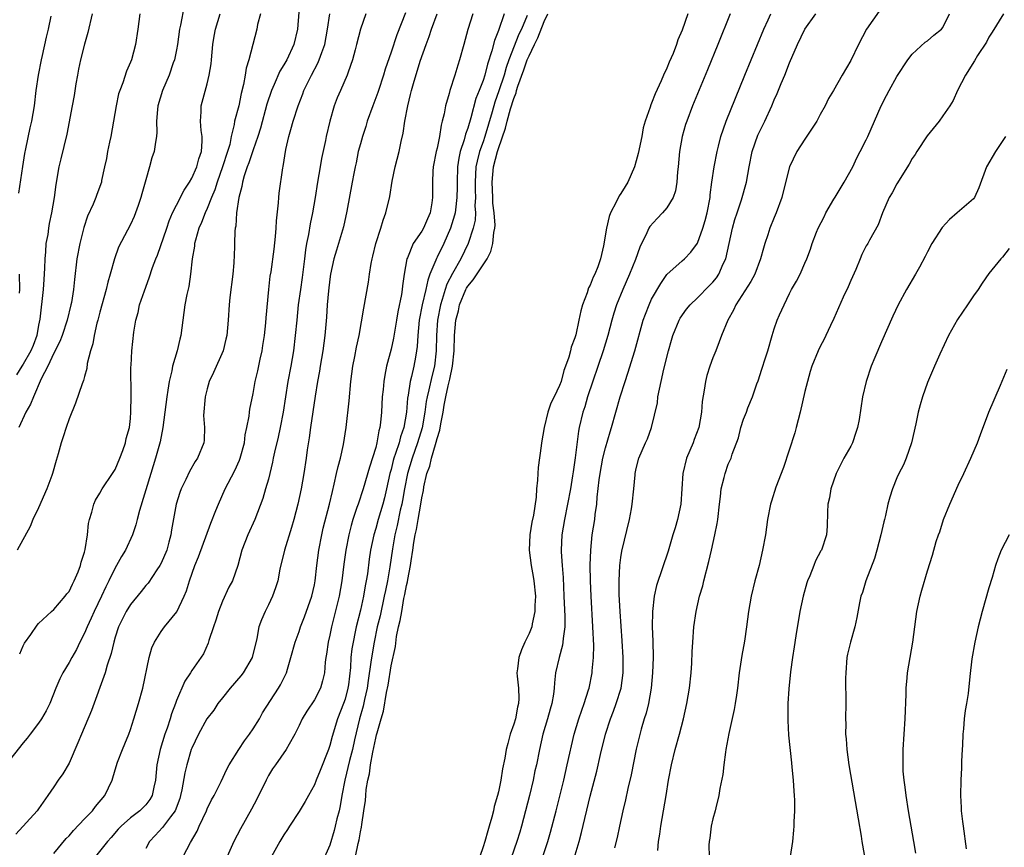
# Model space of a CAD drawing. Units: inches. Extents: x 2568000 to 2571000, y 1533000 to 1536000.
# Drawn here: x 2568675 to 2568803, y 1534432 to 1534540 of the extents above; entities that cross this region are included whole.
import ezdxf

# ---------------------------------------------------------------- set-up
doc = ezdxf.new("R2010")
doc.units = ezdxf.units.IN
doc.header["$MEASUREMENT"] = 0
doc.layers.add('LD25681533_2ft', color=93, linetype='Continuous')

msp = doc.modelspace()

# ---------------------------------------------------------------- linework, layer by layer
at = {"layer": 'LD25681533_2ft'}
for points, elevation in [([(2568711.09, 1534542.91), (2568710.8, 1534539), (2568710.33, 1534537), (2568709.39, 1534535), (2568709, 1534534.33), (2568708.49, 1534533.51), (2568707.76, 1534531.76), (2568707.41, 1534531), (2568706.81, 1534529.19), (2568705.95, 1534526.05), (2568705.61, 1534525), (2568705, 1534523.25), (2568704.46, 1534521.54), (2568704.24, 1534521), (2568703.83, 1534519.83), (2568703.6, 1534519), (2568703.53, 1534518.47), (2568703.12, 1534517), (2568702.84, 1534515), (2568702.73, 1534513.27), (2568702.66, 1534513), (2568702.62, 1534512.62), (2568702.57, 1534511), (2568702.58, 1534510.58), (2568702.49, 1534508.49), (2568702.36, 1534507), (2568701.98, 1534503.98), (2568701.88, 1534503), (2568701.74, 1534501), (2568701.56, 1534499), (2568701.46, 1534498.54), (2568701.09, 1534497), (2568699.83, 1534494.17), (2568699.28, 1534493), (2568699, 1534492.04), (2568698.73, 1534491), (2568698.55, 1534488.55), (2568698.67, 1534487), (2568698.63, 1534485.37), (2568698.58, 1534485), (2568697.75, 1534483), (2568697.44, 1534482.56), (2568696.72, 1534481.28), (2568696.24, 1534480.24), (2568695.63, 1534479), (2568695.46, 1534478.54), (2568694.97, 1534477), (2568694.37, 1534473.63), (2568694.28, 1534473), (2568694.02, 1534472.02), (2568693.73, 1534471), (2568693, 1534469.32), (2568692.83, 1534469), (2568692.43, 1534468.43), (2568691.29, 1534466.71), (2568691, 1534466.39), (2568690.39, 1534465.61), (2568689, 1534463.89), (2568688.45, 1534463), (2568687.45, 1534461), (2568687, 1534459.63), (2568686.81, 1534459), (2568686.5, 1534457.5), (2568685.97, 1534455.97), (2568685.71, 1534455), (2568683.91, 1534450.09), (2568682.61, 1534447), (2568682.15, 1534445.85), (2568681, 1534443.21), (2568680.18, 1534441.82), (2568679.57, 1534441), (2568679, 1534440.13), (2568678.23, 1534439), (2568677, 1534437.26), (2568676.83, 1534437), (2568674.05, 1534433.95)], 7614), ([(2568705.95, 1534541), (2568705.59, 1534539.59), (2568705.48, 1534539), (2568704.44, 1534535), (2568704.11, 1534533.89), (2568703.97, 1534533), (2568703.74, 1534531.75), (2568703.43, 1534530.57), (2568703.12, 1534529), (2568702.59, 1534527), (2568702.54, 1534526.54), (2568702.16, 1534525), (2568701.95, 1534523.95), (2568701.68, 1534523), (2568701.03, 1534521), (2568700.3, 1534519), (2568699.99, 1534518.01), (2568699.56, 1534517), (2568699, 1534515.58), (2568698.73, 1534515), (2568698.26, 1534513.74), (2568697.93, 1534513), (2568697.47, 1534511.47), (2568697.36, 1534511), (2568697.34, 1534510.66), (2568697.05, 1534509), (2568696.85, 1534507), (2568696.6, 1534505.4), (2568696.34, 1534504.34), (2568696.09, 1534503), (2568695.57, 1534499), (2568695.45, 1534498.55), (2568695.09, 1534497), (2568694.5, 1534495), (2568694.38, 1534494.38), (2568694.04, 1534493), (2568693.89, 1534491.89), (2568693.73, 1534491), (2568693.5, 1534489), (2568693.24, 1534487), (2568692.87, 1534485.13), (2568692.28, 1534483), (2568691.64, 1534481), (2568690.18, 1534476.18), (2568689.88, 1534475), (2568689.71, 1534474.29), (2568689.27, 1534473), (2568688.35, 1534471), (2568687.83, 1534470.17), (2568687.19, 1534469), (2568687, 1534468.69), (2568686.18, 1534467), (2568685.77, 1534466.23), (2568685.22, 1534465), (2568684.25, 1534463), (2568683.87, 1534462.13), (2568683.34, 1534461), (2568683, 1534460.18), (2568682.4, 1534459), (2568681.96, 1534458.04), (2568681.36, 1534457), (2568681, 1534456.32), (2568680.18, 1534455), (2568679.78, 1534454.22), (2568679.27, 1534453), (2568678.47, 1534451), (2568677.99, 1534450.01), (2568677.39, 1534449), (2568677, 1534448.42), (2568675.92, 1534447), (2568675.54, 1534446.46), (2568675, 1534445.84), (2568672.73, 1534443)], 7616), ([(2568684.01, 1534541), (2568683.44, 1534538.56), (2568683, 1534537.02), (2568682.49, 1534535), (2568682.24, 1534533.76), (2568682.07, 1534533), (2568681.87, 1534531.87), (2568681.65, 1534530.35), (2568681.41, 1534529), (2568680.71, 1534525.29), (2568679.92, 1534522.08), (2568679.67, 1534521), (2568679.27, 1534518.73), (2568679.04, 1534517), (2568678.7, 1534515), (2568678.39, 1534513.61), (2568678.3, 1534513), (2568678.2, 1534512.2), (2568677.96, 1534511), (2568677.93, 1534509.93), (2568677.81, 1534509), (2568677.8, 1534507.8), (2568677.68, 1534506.32), (2568677.61, 1534505), (2568677.16, 1534501.16), (2568677, 1534500.35), (2568676.77, 1534499), (2568676.3, 1534497.7), (2568676, 1534497), (2568675, 1534495.28), (2568674.81, 1534495), (2568674.12, 1534493.88)], 7624), ([(2568695.99, 1534542.01), (2568695.52, 1534539.52), (2568695.4, 1534539), (2568695.13, 1534537), (2568695, 1534536.28), (2568694.74, 1534535), (2568694.58, 1534534.58), (2568694.04, 1534533), (2568693.18, 1534531), (2568692.58, 1534529), (2568692.51, 1534528.51), (2568692.41, 1534527), (2568692.45, 1534525.55), (2568692.4, 1534525), (2568692.26, 1534524.26), (2568692.09, 1534523), (2568691.79, 1534522.21), (2568691.49, 1534521), (2568691, 1534519.34), (2568690.92, 1534519), (2568690.49, 1534517.51), (2568690.37, 1534517), (2568689.99, 1534515.99), (2568689.65, 1534515), (2568689.47, 1534514.53), (2568689, 1534513.5), (2568687.45, 1534510.55), (2568686.9, 1534509), (2568686.34, 1534507), (2568686.03, 1534505.97), (2568685.82, 1534505), (2568685, 1534502.06), (2568684.73, 1534501), (2568684.63, 1534500.63), (2568684.25, 1534499), (2568684.08, 1534497.92), (2568683.77, 1534497), (2568683.36, 1534495.36), (2568683.3, 1534494.7), (2568683, 1534493.65), (2568682.87, 1534493.13), (2568682.7, 1534492.7), (2568681.83, 1534490.17), (2568681, 1534488.12), (2568680.6, 1534487), (2568680.2, 1534485.8), (2568679.94, 1534485), (2568679.55, 1534483.55), (2568679.29, 1534482.71), (2568678.82, 1534481), (2568678.72, 1534480.72), (2568678.1, 1534479), (2568677, 1534476.53), (2568676.26, 1534475), (2568675.92, 1534474.08), (2568674.2, 1534471)], 7620), ([(2568690.22, 1534541), (2568689.96, 1534539), (2568689.65, 1534537), (2568689.12, 1534535), (2568689, 1534534.69), (2568688.48, 1534533.52), (2568688, 1534532), (2568687.61, 1534531), (2568687.46, 1534530.54), (2568687.12, 1534529), (2568686.42, 1534525), (2568686.25, 1534524.25), (2568686, 1534523), (2568685.89, 1534522.11), (2568685.62, 1534521), (2568685.24, 1534519.24), (2568685.22, 1534519), (2568684.6, 1534517.4), (2568684.47, 1534517), (2568684.13, 1534516.13), (2568683.4, 1534514.6), (2568682.91, 1534513.09), (2568682.38, 1534511), (2568682.02, 1534509), (2568681.69, 1534506.31), (2568681.56, 1534505), (2568681.3, 1534503.3), (2568681.24, 1534503), (2568680.76, 1534501), (2568680.09, 1534499), (2568679.77, 1534498.23), (2568679, 1534496.71), (2568678.2, 1534495), (2568677.37, 1534493.37), (2568676.33, 1534491), (2568675.97, 1534490.03), (2568675.35, 1534489), (2568674.43, 1534487)], 7622), ([(2568674.55, 1534457.45), (2568675, 1534458.52), (2568675.16, 1534458.84), (2568675.98, 1534459.98), (2568676.81, 1534461.19), (2568677, 1534461.42), (2568678.7, 1534463), (2568679, 1534463.25), (2568680.47, 1534465), (2568680.7, 1534465.3), (2568681, 1534465.62), (2568681.43, 1534466.57), (2568681.67, 1534467), (2568682.16, 1534468.16), (2568682.48, 1534469), (2568682.56, 1534469.44), (2568683, 1534470.74), (2568683.1, 1534471.1), (2568683.38, 1534473), (2568683.51, 1534474.49), (2568683.65, 1534475), (2568683.95, 1534475.95), (2568684.21, 1534477), (2568684.46, 1534477.54), (2568685, 1534478.44), (2568685.31, 1534479), (2568686.67, 1534481), (2568687, 1534481.52), (2568687.63, 1534483), (2568688.01, 1534484.01), (2568688.34, 1534485), (2568688.45, 1534485.55), (2568688.87, 1534487), (2568689, 1534488.19), (2568689.07, 1534489.07), (2568689.1, 1534491.1), (2568689.07, 1534494.93), (2568689.09, 1534495.09), (2568689.18, 1534497), (2568689.44, 1534499.44), (2568689.7, 1534501), (2568689.99, 1534502.01), (2568690.19, 1534503), (2568690.82, 1534504.82), (2568691.46, 1534506.54), (2568691.89, 1534507.89), (2568692.29, 1534509), (2568692.51, 1534509.49), (2568693.73, 1534513), (2568694.04, 1534513.96), (2568694.5, 1534515), (2568695, 1534516.01), (2568696.01, 1534517.99), (2568696.69, 1534519), (2568697, 1534519.54), (2568697.64, 1534521), (2568697.92, 1534522.08), (2568698.25, 1534523), (2568698.36, 1534524.36), (2568698.36, 1534525), (2568698.23, 1534525.77), (2568698.13, 1534527), (2568698.21, 1534528.21), (2568698.22, 1534529), (2568699, 1534531.86), (2568699.29, 1534533), (2568699.52, 1534534.48), (2568699.58, 1534535), (2568699.76, 1534537), (2568699.92, 1534538.08), (2568700.09, 1534539), (2568700.69, 1534541)], 7618), ([(2568679, 1534431.42), (2568680.63, 1534433.37), (2568681, 1534433.72), (2568681.59, 1534434.41), (2568683, 1534435.92), (2568684.05, 1534437), (2568684.44, 1534437.56), (2568685.66, 1534439), (2568686.6, 1534441), (2568687, 1534442.31), (2568687.33, 1534443.33), (2568687.97, 1534445), (2568688.28, 1534445.72), (2568688.77, 1534447), (2568689, 1534447.61), (2568689.46, 1534449), (2568690.07, 1534451), (2568690.6, 1534453), (2568691.42, 1534457), (2568691.77, 1534458.23), (2568692.13, 1534459), (2568693, 1534460.37), (2568693.46, 1534461), (2568695.05, 1534462.95), (2568696.02, 1534465), (2568696.31, 1534465.69), (2568696.69, 1534467), (2568697.39, 1534469), (2568697.87, 1534470.13), (2568699.5, 1534474.5), (2568700.16, 1534476.17), (2568700.47, 1534477), (2568701.37, 1534479), (2568701.73, 1534479.73), (2568702.61, 1534481.39), (2568703.24, 1534482.76), (2568703.31, 1534483), (2568703.86, 1534485), (2568703.97, 1534486.03), (2568704.2, 1534487), (2568704.5, 1534488.5), (2568704.54, 1534489), (2568704.59, 1534489.41), (2568705, 1534491.43), (2568705.28, 1534493), (2568705.6, 1534494.4), (2568705.93, 1534495.93), (2568706.18, 1534497), (2568706.29, 1534497.71), (2568706.48, 1534499), (2568706.65, 1534500.65), (2568706.7, 1534501.3), (2568707.05, 1534505), (2568707.24, 1534506.76), (2568707.34, 1534507.34), (2568707.73, 1534510.27), (2568707.92, 1534511.92), (2568708.01, 1534513), (2568708.04, 1534513.96), (2568708.33, 1534516.33), (2568708.36, 1534517), (2568708.42, 1534517.58), (2568708.88, 1534520.88), (2568708.93, 1534521.07), (2568709.28, 1534523.28), (2568709.68, 1534525), (2568709.91, 1534525.91), (2568710.23, 1534527), (2568710.87, 1534529), (2568711.47, 1534530.53), (2568711.63, 1534531), (2568712.6, 1534533), (2568713.45, 1534534.55), (2568713.63, 1534535), (2568713.95, 1534535.95), (2568714.34, 1534537), (2568714.71, 1534539), (2568715, 1534541)], 7612), ([(2568719.73, 1534541), (2568719.02, 1534538.98), (2568718.51, 1534537), (2568718.31, 1534536.31), (2568717.99, 1534535), (2568717.39, 1534533.39), (2568717.27, 1534533), (2568716.39, 1534531), (2568715.98, 1534530.02), (2568715.59, 1534529), (2568715.02, 1534526.98), (2568714.55, 1534525), (2568714.45, 1534524.45), (2568713.91, 1534522.09), (2568713.75, 1534521), (2568713.39, 1534519), (2568713.09, 1534517), (2568712.75, 1534515), (2568712.43, 1534513.57), (2568712.21, 1534512.21), (2568711.96, 1534511), (2568711.82, 1534510.18), (2568711.7, 1534509), (2568711.4, 1534506.6), (2568711.17, 1534505), (2568710.9, 1534503), (2568710.69, 1534501), (2568710.51, 1534499), (2568710.27, 1534497), (2568709.92, 1534495), (2568709.54, 1534493), (2568708.91, 1534489), (2568708.53, 1534487), (2568708.26, 1534485.74), (2568707.79, 1534483.79), (2568707.63, 1534483), (2568707.53, 1534482.47), (2568707, 1534480.28), (2568706.64, 1534479), (2568706.26, 1534477.74), (2568705.23, 1534475), (2568704.33, 1534473), (2568703.54, 1534471), (2568703.02, 1534469), (2568702.32, 1534467), (2568701.84, 1534466.16), (2568701, 1534464.33), (2568700.48, 1534463), (2568700.15, 1534461.85), (2568699.82, 1534461), (2568699.21, 1534459.21), (2568699.13, 1534458.87), (2568698.51, 1534457.49), (2568697, 1534455.31), (2568696.82, 1534455), (2568696.08, 1534453.92), (2568695, 1534451.38), (2568694.87, 1534451), (2568694.35, 1534449.65), (2568694.18, 1534449), (2568693.78, 1534447.78), (2568693.5, 1534447), (2568692.88, 1534445), (2568692.46, 1534443), (2568692.28, 1534441), (2568692.05, 1534440.05), (2568691.85, 1534439), (2568691.54, 1534438.46), (2568691, 1534437.77), (2568690.61, 1534437.39), (2568690.21, 1534437), (2568689, 1534436.05), (2568687.78, 1534435), (2568687.41, 1534434.59), (2568686.5, 1534433.5), (2568686, 1534433), (2568684.44, 1534431)], 7610), ([(2568724.9, 1534541.1), (2568723.74, 1534538.26), (2568723, 1534535.98), (2568722.24, 1534533.77), (2568722.03, 1534533), (2568721.38, 1534531), (2568721.29, 1534530.71), (2568720.62, 1534529), (2568719.9, 1534527), (2568719.7, 1534526.3), (2568719.27, 1534525), (2568719, 1534524.01), (2568718.73, 1534523), (2568718.45, 1534521.55), (2568718.31, 1534521), (2568718.14, 1534520.14), (2568717.94, 1534519), (2568717.22, 1534515.22), (2568716.79, 1534513.21), (2568716.15, 1534511), (2568715.87, 1534510.13), (2568715.54, 1534509), (2568715.1, 1534507), (2568715, 1534506.34), (2568714.83, 1534504.83), (2568714.68, 1534503), (2568714.58, 1534501.42), (2568714.38, 1534499), (2568714.11, 1534497), (2568713.76, 1534495), (2568713.66, 1534494.34), (2568713.4, 1534493), (2568713.08, 1534491.08), (2568712.49, 1534487), (2568712.33, 1534485.67), (2568712.07, 1534484.07), (2568711.93, 1534483), (2568711.62, 1534481), (2568711.27, 1534479), (2568710.85, 1534477), (2568710.32, 1534475), (2568710.03, 1534473.97), (2568709.1, 1534471), (2568708.5, 1534468.5), (2568708.21, 1534467), (2568707.94, 1534466.06), (2568707.53, 1534465), (2568707, 1534463.88), (2568706.56, 1534463), (2568706.08, 1534461.92), (2568705.77, 1534461), (2568705.48, 1534459.48), (2568704.86, 1534457), (2568703.69, 1534455), (2568703.39, 1534454.61), (2568702, 1534453), (2568701, 1534451.74), (2568700.42, 1534451), (2568699.87, 1534450.13), (2568698.97, 1534449), (2568697.87, 1534447), (2568697, 1534445.16), (2568696.94, 1534445), (2568696.36, 1534443), (2568696.08, 1534441.92), (2568695.72, 1534439.72), (2568695.55, 1534439), (2568695.43, 1534438.57), (2568694.83, 1534437), (2568694.21, 1534436.21), (2568693.19, 1534434.81), (2568692.22, 1534433.78), (2568691.5, 1534433), (2568691, 1534432.06)], 7608), ([(2568695.86, 1534431), (2568696.84, 1534432.84), (2568697.69, 1534434.31), (2568697.98, 1534435), (2568698.9, 1534437), (2568699, 1534437.26), (2568699.58, 1534438.42), (2568699.91, 1534439), (2568700.82, 1534440.82), (2568701.58, 1534442.42), (2568701.89, 1534443), (2568703.12, 1534445), (2568703.88, 1534446.12), (2568704.52, 1534447), (2568705, 1534447.69), (2568705.82, 1534449), (2568706.24, 1534449.76), (2568708.32, 1534453), (2568708.58, 1534453.42), (2568709.35, 1534455), (2568709.47, 1534455.47), (2568709.94, 1534457), (2568710.49, 1534459), (2568711, 1534460.4), (2568711.2, 1534461), (2568711.71, 1534462.29), (2568712.66, 1534465), (2568713, 1534466.46), (2568713.11, 1534467), (2568713.32, 1534469), (2568713.57, 1534471), (2568713.96, 1534473), (2568714.15, 1534473.85), (2568714.98, 1534476.98), (2568715.34, 1534478.66), (2568715.6, 1534479.6), (2568715.9, 1534481), (2568716.08, 1534481.92), (2568716.4, 1534483), (2568716.8, 1534484.8), (2568717.13, 1534487), (2568717.53, 1534490.47), (2568717.75, 1534493), (2568718.01, 1534495), (2568718.27, 1534496.27), (2568718.5, 1534497.5), (2568718.83, 1534499), (2568719.43, 1534502.57), (2568720.04, 1534505.96), (2568720.18, 1534507), (2568720.4, 1534508.4), (2568720.52, 1534509), (2568720.63, 1534509.37), (2568721.01, 1534511), (2568721.66, 1534513), (2568721.96, 1534514.04), (2568722.34, 1534515), (2568722.83, 1534517.17), (2568723.16, 1534519.16), (2568723.55, 1534521), (2568724.04, 1534523), (2568724.32, 1534524.32), (2568724.58, 1534525.42), (2568724.82, 1534527), (2568725.19, 1534529), (2568725.55, 1534530.45), (2568725.67, 1534531), (2568725.91, 1534531.91), (2568726.8, 1534534.8), (2568727.57, 1534537), (2568727.97, 1534538.03), (2568728.26, 1534539), (2568729.03, 1534541)], 7606), ([(2568733.67, 1534541), (2568733.04, 1534538.96), (2568732.49, 1534537), (2568731.95, 1534535), (2568731.7, 1534534.3), (2568731.34, 1534533), (2568730.68, 1534531), (2568730.59, 1534530.59), (2568730.1, 1534529), (2568729.92, 1534527.92), (2568729.69, 1534527), (2568729.53, 1534526.47), (2568729.32, 1534525), (2568729, 1534523.45), (2568728.89, 1534523), (2568728.51, 1534521), (2568728.47, 1534520.47), (2568728.41, 1534519), (2568728.42, 1534517), (2568728.32, 1534516.32), (2568728.09, 1534515), (2568727.75, 1534514.25), (2568727.22, 1534513), (2568727, 1534512.62), (2568725.89, 1534511), (2568725.13, 1534509.13), (2568725.07, 1534509), (2568724.72, 1534507), (2568724.49, 1534505.51), (2568724.45, 1534505), (2568724.36, 1534504.36), (2568723.9, 1534502.1), (2568723.73, 1534501), (2568723.33, 1534498.67), (2568723, 1534497.22), (2568722.41, 1534495), (2568722.17, 1534493.83), (2568722.05, 1534493), (2568721.96, 1534491.96), (2568721.86, 1534491), (2568721.75, 1534489), (2568721.64, 1534487.64), (2568721.55, 1534487), (2568721.42, 1534486.58), (2568721.16, 1534485), (2568721, 1534484.41), (2568720.17, 1534481.83), (2568719.36, 1534479), (2568718.69, 1534477), (2568718.55, 1534476.55), (2568718.02, 1534475), (2568717.79, 1534474.21), (2568717.48, 1534473), (2568717.08, 1534471), (2568716.83, 1534469.17), (2568716.58, 1534467), (2568716.24, 1534465), (2568715.22, 1534461), (2568715, 1534459.91), (2568714.78, 1534459), (2568714.57, 1534457.43), (2568714.48, 1534457), (2568714.4, 1534456.4), (2568714.3, 1534455), (2568714.07, 1534453.93), (2568713.81, 1534453), (2568713, 1534451.48), (2568712.02, 1534449.98), (2568711.4, 1534449), (2568711, 1534448.11), (2568710.45, 1534447), (2568709.69, 1534445.69), (2568709.33, 1534445), (2568707.92, 1534443), (2568707.55, 1534442.45), (2568707, 1534441.57), (2568706.7, 1534441), (2568705.49, 1534438.51), (2568704.8, 1534437.2), (2568703.36, 1534434.64), (2568702.5, 1534433), (2568701.63, 1534431)], 7604), ([(2568737.77, 1534541), (2568737, 1534538.81), (2568736.49, 1534537.51), (2568736.17, 1534536.17), (2568735.57, 1534534.43), (2568735.22, 1534533), (2568735, 1534532.28), (2568734.51, 1534531), (2568734.08, 1534529.92), (2568733.4, 1534527.4), (2568733, 1534526.06), (2568732.72, 1534525.28), (2568732.54, 1534524.54), (2568732.02, 1534523), (2568731.83, 1534522.17), (2568731.66, 1534521), (2568731.61, 1534519), (2568731.61, 1534518.38), (2568731.6, 1534517), (2568731.4, 1534515.4), (2568731.37, 1534515), (2568731.3, 1534514.7), (2568730.77, 1534513), (2568729.87, 1534511), (2568729, 1534509.22), (2568728.92, 1534509.08), (2568728.83, 1534508.83), (2568728.08, 1534507), (2568727.78, 1534506.22), (2568727.54, 1534505), (2568727.07, 1534503), (2568726.69, 1534501), (2568726.5, 1534499), (2568726.42, 1534497.58), (2568726.34, 1534497), (2568726.17, 1534496.17), (2568725.97, 1534495), (2568725.67, 1534493.67), (2568725.48, 1534493), (2568725.23, 1534491.23), (2568725.15, 1534490.85), (2568725, 1534489), (2568724.65, 1534487), (2568724.23, 1534485.77), (2568724.05, 1534485), (2568723.6, 1534483.6), (2568723.38, 1534483), (2568723.29, 1534482.71), (2568723, 1534481.52), (2568722.85, 1534481), (2568722.42, 1534479), (2568722.16, 1534477.84), (2568721.93, 1534477), (2568721.32, 1534475), (2568721, 1534473.83), (2568720.74, 1534473), (2568720.33, 1534471), (2568720.16, 1534469.84), (2568719.91, 1534467.91), (2568719.77, 1534467), (2568719.64, 1534466.36), (2568719.41, 1534465), (2568719, 1534463.16), (2568718.45, 1534461), (2568718.32, 1534460.32), (2568718.04, 1534459), (2568717.89, 1534458.11), (2568717.77, 1534457), (2568717.7, 1534455.7), (2568717.44, 1534453.44), (2568717.38, 1534453), (2568717, 1534451.54), (2568716.81, 1534451), (2568716.02, 1534449), (2568715.31, 1534446.69), (2568715, 1534445.52), (2568714.82, 1534445), (2568713.75, 1534442.25), (2568713.24, 1534441), (2568713, 1534440.38), (2568712.24, 1534439), (2568711.81, 1534438.19), (2568711, 1534436.89), (2568709.76, 1534435), (2568709.47, 1534434.53), (2568709, 1534433.84), (2568708.5, 1534433), (2568707.4, 1534431)], 7602), ([(2568718.37, 1534431), (2568718.7, 1534432.7), (2568718.82, 1534433.18), (2568719, 1534434.22), (2568719.16, 1534434.84), (2568719.19, 1534435.19), (2568719.47, 1534437), (2568719.65, 1534438.35), (2568719.69, 1534439), (2568719.77, 1534439.77), (2568719.97, 1534441), (2568720.17, 1534441.83), (2568720.34, 1534443), (2568720.63, 1534444.63), (2568720.77, 1534445.23), (2568721, 1534446.48), (2568721.12, 1534446.88), (2568721.17, 1534447.17), (2568721.69, 1534449), (2568722, 1534450), (2568722.41, 1534452.41), (2568722.62, 1534453.38), (2568723, 1534455.89), (2568723.57, 1534458.43), (2568723.72, 1534459.72), (2568723.99, 1534461), (2568724.2, 1534461.8), (2568724.39, 1534463), (2568724.69, 1534464.69), (2568724.8, 1534465.2), (2568725, 1534466.39), (2568725.13, 1534466.87), (2568725.17, 1534467.17), (2568725.55, 1534469), (2568725.62, 1534469.62), (2568725.86, 1534471), (2568725.98, 1534471.98), (2568726.16, 1534473), (2568726.32, 1534473.68), (2568726.52, 1534475), (2568726.88, 1534477), (2568727, 1534477.82), (2568727.22, 1534478.79), (2568727.28, 1534479.28), (2568727.68, 1534481), (2568728.04, 1534481.96), (2568728.27, 1534483), (2568728.79, 1534484.79), (2568728.9, 1534485.1), (2568729, 1534485.56), (2568729.36, 1534486.64), (2568729.48, 1534487.48), (2568729.78, 1534489), (2568729.92, 1534489.92), (2568730.13, 1534491), (2568730.46, 1534492.46), (2568730.68, 1534493.32), (2568731.01, 1534494.99), (2568731.23, 1534497), (2568731.28, 1534499), (2568731.46, 1534501), (2568731.78, 1534502.22), (2568731.93, 1534503), (2568732.75, 1534505), (2568732.83, 1534505.17), (2568733, 1534505.43), (2568733.71, 1534506.29), (2568735, 1534508.24), (2568735.52, 1534509), (2568736.02, 1534509.98), (2568736.29, 1534511), (2568736.43, 1534512.43), (2568736.56, 1534513), (2568736.58, 1534513.42), (2568736.46, 1534515), (2568736.29, 1534516.29), (2568736.26, 1534517), (2568736.19, 1534519), (2568736.38, 1534521), (2568736.87, 1534523), (2568737, 1534523.43), (2568737.93, 1534526.07), (2568738.14, 1534527), (2568738.58, 1534528.58), (2568739, 1534529.95), (2568739.31, 1534530.69), (2568739.39, 1534531), (2568739.56, 1534531.56), (2568740.33, 1534533.67), (2568740.78, 1534535), (2568741, 1534535.52), (2568741.72, 1534537), (2568742.16, 1534537.84), (2568743, 1534539.98), (2568743.44, 1534541)], 7598), ([(2568761.71, 1534541), (2568761, 1534538.85), (2568760.41, 1534537.59), (2568760.25, 1534537), (2568759.79, 1534535.79), (2568759.3, 1534534.7), (2568759, 1534533.91), (2568758.56, 1534533), (2568758.24, 1534532.24), (2568757.44, 1534530.56), (2568757, 1534529.32), (2568756.89, 1534529.11), (2568756.8, 1534528.8), (2568756.15, 1534527), (2568755.91, 1534526.09), (2568755.71, 1534525), (2568755.26, 1534522.74), (2568755, 1534521.79), (2568754.76, 1534521), (2568753.9, 1534519), (2568753.54, 1534518.46), (2568753, 1534517.55), (2568752.78, 1534517.22), (2568752.39, 1534516.39), (2568751.64, 1534515), (2568751.46, 1534514.54), (2568751.09, 1534513), (2568750.72, 1534510.72), (2568750.31, 1534509), (2568749.96, 1534507.96), (2568749.58, 1534507), (2568749.39, 1534506.61), (2568749, 1534505.59), (2568748.78, 1534505.22), (2568748.59, 1534504.59), (2568747.98, 1534503), (2568747.75, 1534502.25), (2568747.52, 1534501), (2568747.11, 1534499.11), (2568747, 1534498.71), (2568746.52, 1534497.48), (2568746.41, 1534497), (2568746.18, 1534496.18), (2568745.77, 1534495), (2568745.56, 1534494.44), (2568745.18, 1534493), (2568745, 1534492.49), (2568744.28, 1534491), (2568743.84, 1534490.16), (2568743.46, 1534489), (2568742.97, 1534487), (2568742.64, 1534485), (2568742.6, 1534484.6), (2568742.21, 1534481.79), (2568742.16, 1534481), (2568742.13, 1534480.13), (2568742, 1534479), (2568741.93, 1534477.93), (2568741.57, 1534475.57), (2568741.37, 1534474.63), (2568741.12, 1534473), (2568741.03, 1534471), (2568741.28, 1534469), (2568741.56, 1534467.56), (2568741.64, 1534467), (2568741.84, 1534465), (2568741.77, 1534463.77), (2568741.77, 1534463), (2568741.4, 1534461.4), (2568741.35, 1534461), (2568741, 1534460.11), (2568740.47, 1534459), (2568740.02, 1534457.98), (2568739.67, 1534457), (2568739.51, 1534455.51), (2568739.43, 1534455), (2568739.45, 1534454.55), (2568739.62, 1534453), (2568739.66, 1534451.66), (2568739.65, 1534451), (2568739.51, 1534450.49), (2568739.22, 1534449), (2568739, 1534448.29), (2568738.55, 1534447), (2568738.22, 1534445.78), (2568738.04, 1534445), (2568737.84, 1534443.84), (2568737.56, 1534442.44), (2568737.33, 1534441), (2568737, 1534439.45), (2568736.89, 1534439), (2568736.46, 1534437.54), (2568736.35, 1534437), (2568736.15, 1534436.15), (2568735.82, 1534435), (2568735.61, 1534434.39), (2568735.23, 1534433), (2568735, 1534432.27), (2568734.57, 1534431)], 7596), ([(2568767.23, 1534541), (2568765.65, 1534537), (2568764.3, 1534533.7), (2568762.34, 1534529), (2568761.58, 1534527), (2568761.44, 1534526.56), (2568761, 1534525), (2568760.65, 1534523), (2568760.46, 1534521), (2568760.38, 1534520.38), (2568760.3, 1534519), (2568760.13, 1534517.87), (2568759.83, 1534517), (2568759, 1534515.68), (2568758.43, 1534515), (2568757.72, 1534514.28), (2568756.77, 1534513.23), (2568756.64, 1534513), (2568756.39, 1534512.39), (2568755.47, 1534510.53), (2568754.91, 1534508.91), (2568754.13, 1534507), (2568753.24, 1534505), (2568752.42, 1534503), (2568752.08, 1534501.92), (2568751.81, 1534501), (2568751.3, 1534499), (2568750.69, 1534497), (2568748.65, 1534491), (2568748.28, 1534489.72), (2568748.02, 1534489), (2568747.55, 1534487), (2568747.46, 1534486.54), (2568747.04, 1534483.04), (2568746.76, 1534481.24), (2568746.69, 1534480.69), (2568746.41, 1534479), (2568746.04, 1534477), (2568745.63, 1534475), (2568745.3, 1534473), (2568745.2, 1534471), (2568745.2, 1534470.8), (2568745.31, 1534469), (2568745.44, 1534467.44), (2568745.56, 1534465), (2568745.68, 1534462.32), (2568745.66, 1534461), (2568745.45, 1534459.45), (2568745.43, 1534459), (2568745.38, 1534458.62), (2568744.92, 1534457), (2568744.46, 1534455), (2568744.31, 1534453.69), (2568744.29, 1534453), (2568744.21, 1534452.21), (2568744, 1534451), (2568743.76, 1534450.24), (2568743.43, 1534449), (2568742.81, 1534447), (2568742.35, 1534445), (2568741.96, 1534443), (2568741.78, 1534442.22), (2568741.54, 1534441), (2568741.07, 1534439), (2568740.56, 1534437), (2568740.03, 1534435), (2568739.8, 1534434.2), (2568739.43, 1534433), (2568738.27, 1534429.73)], 7594), ([(2568742.81, 1534431), (2568743.47, 1534433), (2568743.81, 1534434.19), (2568744.54, 1534437), (2568745.53, 1534441), (2568746, 1534443), (2568746.9, 1534447), (2568747.5, 1534449), (2568747.88, 1534450.12), (2568748.21, 1534451), (2568748.77, 1534452.77), (2568748.83, 1534453), (2568749.22, 1534455), (2568749.23, 1534455.23), (2568749.4, 1534457), (2568749.44, 1534458.56), (2568749.35, 1534461), (2568749.1, 1534465), (2568749.01, 1534467), (2568748.98, 1534469.02), (2568749.05, 1534471), (2568749.26, 1534473), (2568749.57, 1534475), (2568749.64, 1534475.64), (2568749.84, 1534477), (2568749.91, 1534477.91), (2568750.17, 1534480.17), (2568750.28, 1534481), (2568750.65, 1534483), (2568751, 1534484.37), (2568751.58, 1534486.42), (2568751.77, 1534487), (2568752.32, 1534489), (2568752.9, 1534491), (2568753.53, 1534493), (2568753.91, 1534494.09), (2568754.79, 1534497), (2568755.91, 1534501), (2568756.19, 1534501.81), (2568756.66, 1534503), (2568757, 1534503.74), (2568758.19, 1534505.81), (2568759, 1534506.95), (2568761, 1534508.77), (2568761.28, 1534509), (2568762.13, 1534509.87), (2568763, 1534511.07), (2568763.67, 1534513), (2568763.99, 1534514.01), (2568764.25, 1534515), (2568764.62, 1534517), (2568764.65, 1534517.35), (2568764.85, 1534519), (2568765.15, 1534521), (2568765.54, 1534523), (2568765.73, 1534523.73), (2568766.04, 1534525), (2568766.74, 1534527), (2568769.17, 1534533), (2568771.62, 1534539), (2568772.19, 1534540.19), (2568772.55, 1534541)], 7592), ([(2568746.49, 1534429.51), (2568747.53, 1534433), (2568747.85, 1534434.16), (2568749, 1534438.88), (2568749.84, 1534442.16), (2568750.34, 1534444.34), (2568750.99, 1534447), (2568751.63, 1534449), (2568752.02, 1534449.98), (2568752.39, 1534451), (2568753.01, 1534453), (2568753.27, 1534455), (2568753.27, 1534457), (2568753.16, 1534459.16), (2568752.89, 1534463), (2568752.77, 1534465.23), (2568752.76, 1534467), (2568752.86, 1534469), (2568753, 1534470.05), (2568753.13, 1534470.87), (2568754.11, 1534475), (2568754.37, 1534476.37), (2568754.47, 1534477), (2568754.67, 1534479), (2568754.84, 1534480.84), (2568754.86, 1534481), (2568755, 1534481.66), (2568755.34, 1534483), (2568756.21, 1534485), (2568756.46, 1534485.54), (2568756.99, 1534487), (2568757.77, 1534490.23), (2568757.83, 1534491), (2568758.01, 1534492.01), (2568758.26, 1534493), (2568758.6, 1534494.6), (2568759.19, 1534497), (2568759.61, 1534498.39), (2568759.78, 1534499), (2568760.59, 1534501), (2568760.74, 1534501.26), (2568761.57, 1534502.43), (2568762.02, 1534503), (2568763, 1534503.93), (2568764.52, 1534505.48), (2568765, 1534505.96), (2568765.48, 1534506.52), (2568765.77, 1534507), (2568766.35, 1534508.35), (2568766.67, 1534509), (2568767.54, 1534513), (2568767.86, 1534514.14), (2568768.14, 1534515), (2568768.73, 1534516.73), (2568769.36, 1534519), (2568769.71, 1534521), (2568770.11, 1534523), (2568770.85, 1534525.15), (2568771.76, 1534527), (2568772.69, 1534529), (2568773, 1534529.75), (2568773.4, 1534530.6), (2568773.91, 1534531.91), (2568774.36, 1534533), (2568775, 1534534.61), (2568776.03, 1534537), (2568776.97, 1534539), (2568778.44, 1534541)], 7590), ([(2568786.67, 1534541.33), (2568785.04, 1534539), (2568783.97, 1534537), (2568783, 1534534.91), (2568781.88, 1534533), (2568780.74, 1534531), (2568780.07, 1534529.93), (2568779.65, 1534529), (2568779, 1534527.85), (2568778.55, 1534527), (2568777, 1534524.64), (2568775.96, 1534523), (2568775, 1534521), (2568774.28, 1534518.28), (2568773.97, 1534517), (2568773.25, 1534515), (2568773, 1534514.43), (2568772.43, 1534513), (2568772.16, 1534512.16), (2568771.76, 1534511), (2568771.58, 1534510.42), (2568771.2, 1534509), (2568770.45, 1534507), (2568769.94, 1534506.06), (2568768, 1534503), (2568767.69, 1534502.31), (2568766.95, 1534501), (2568766.11, 1534499), (2568765.8, 1534498.2), (2568765.36, 1534497), (2568765, 1534496.08), (2568764.61, 1534495), (2568764.21, 1534493.79), (2568764.03, 1534493), (2568763.87, 1534491.87), (2568763.59, 1534490.41), (2568763.49, 1534489), (2568763.14, 1534487), (2568762.57, 1534485.43), (2568762.43, 1534485), (2568761.57, 1534483), (2568761.06, 1534481), (2568760.96, 1534479), (2568760.82, 1534477), (2568760.39, 1534475), (2568760.07, 1534473.93), (2568759.78, 1534473), (2568759.14, 1534470.86), (2568757.62, 1534466.38), (2568757.32, 1534465), (2568757.1, 1534463), (2568757.08, 1534461), (2568757.14, 1534459.14), (2568757.18, 1534457), (2568757.13, 1534455), (2568756.92, 1534453), (2568756.57, 1534451), (2568756.29, 1534449.71), (2568756.04, 1534449), (2568755.64, 1534447.64), (2568755, 1534445.02), (2568754.33, 1534441.67), (2568753.91, 1534439.91), (2568753.6, 1534438.41), (2568753.25, 1534437), (2568752.79, 1534435), (2568752.49, 1534433.51), (2568752.16, 1534432.16)], 7588), ([(2568757.81, 1534431.81), (2568757.91, 1534433), (2568758.05, 1534433.95), (2568758.18, 1534435), (2568758.88, 1534439), (2568759.21, 1534441), (2568759.59, 1534443), (2568760.09, 1534445), (2568760.65, 1534447), (2568761.17, 1534449), (2568761.59, 1534451), (2568761.93, 1534453), (2568762.15, 1534455), (2568762.23, 1534456.23), (2568762.28, 1534457.72), (2568762.36, 1534459), (2568762.51, 1534461), (2568762.79, 1534463), (2568763.26, 1534465), (2568763.67, 1534466.33), (2568763.83, 1534467), (2568764.48, 1534469.52), (2568764.82, 1534471), (2568765.25, 1534473), (2568765.54, 1534474.46), (2568765.62, 1534475), (2568765.86, 1534477), (2568766, 1534478), (2568766.09, 1534479), (2568766.48, 1534480.48), (2568766.59, 1534481), (2568767, 1534482.21), (2568767.36, 1534483), (2568767.52, 1534483.52), (2568768.33, 1534485.67), (2568768.65, 1534487), (2568769, 1534488.1), (2568769.36, 1534489), (2568769.56, 1534489.56), (2568770.14, 1534491), (2568770.72, 1534492.72), (2568770.89, 1534493.11), (2568771.4, 1534494.6), (2568771.5, 1534495), (2568771.71, 1534495.71), (2568772.14, 1534497), (2568772.73, 1534499), (2568773, 1534499.86), (2568773.4, 1534501), (2568773.69, 1534501.69), (2568774.28, 1534503), (2568775, 1534504.47), (2568775.27, 1534505), (2568775.9, 1534506.1), (2568776.37, 1534507), (2568777, 1534508.47), (2568777.25, 1534509), (2568777.73, 1534510.27), (2568777.93, 1534511), (2568778.5, 1534512.5), (2568778.72, 1534513), (2568779.49, 1534514.51), (2568779.72, 1534515), (2568780.79, 1534516.79), (2568780.93, 1534517.06), (2568782.14, 1534519), (2568783.27, 1534521), (2568783.79, 1534522.21), (2568784.23, 1534523), (2568785, 1534524.53), (2568785.22, 1534525), (2568786.93, 1534529), (2568787.66, 1534530.34), (2568787.99, 1534531), (2568789, 1534532.82), (2568790.43, 1534535), (2568791, 1534535.72), (2568792.71, 1534537.29), (2568793, 1534537.46), (2568793.81, 1534538.19), (2568794.83, 1534539), (2568795, 1534539.22), (2568795.88, 1534541)], 7586), ([(2568802.92, 1534541), (2568801.42, 1534538.58), (2568801, 1534537.94), (2568800.69, 1534537.31), (2568799.53, 1534535.53), (2568799.13, 1534534.87), (2568797.96, 1534533), (2568796.92, 1534531), (2568796.33, 1534529.67), (2568795.91, 1534529), (2568795, 1534527.67), (2568794.51, 1534527), (2568792.94, 1534525.06), (2568791.59, 1534523), (2568791.37, 1534522.63), (2568791, 1534522.09), (2568790.62, 1534521.38), (2568789, 1534518.81), (2568788.39, 1534517.61), (2568788.01, 1534517), (2568787.11, 1534515), (2568786.55, 1534513.45), (2568785.44, 1534511.44), (2568785.19, 1534511), (2568785.11, 1534510.89), (2568785, 1534510.69), (2568784.41, 1534509.59), (2568784.2, 1534509), (2568783.64, 1534507.64), (2568783, 1534506.2), (2568782.66, 1534505.34), (2568782, 1534504), (2568780.76, 1534501.24), (2568780.33, 1534500.33), (2568779.73, 1534499), (2568779.49, 1534498.51), (2568779, 1534497.57), (2568778.73, 1534497), (2568777.9, 1534495), (2568777.68, 1534494.32), (2568777.32, 1534493), (2568777, 1534491.69), (2568776.39, 1534489), (2568775.88, 1534487), (2568775.69, 1534486.31), (2568774.2, 1534481.8), (2568773.21, 1534479.21), (2568772.63, 1534477.37), (2568772.49, 1534477), (2568772.13, 1534475), (2568771.84, 1534473), (2568771.48, 1534471), (2568771.02, 1534469), (2568770.48, 1534467), (2568770, 1534465), (2568769.63, 1534463), (2568769.38, 1534461), (2568769.11, 1534459.11), (2568768.75, 1534457.25), (2568768.41, 1534455), (2568768.21, 1534453), (2568768.06, 1534452.06), (2568767.92, 1534451), (2568767.79, 1534450.21), (2568767.09, 1534447.09), (2568766.7, 1534445), (2568766.62, 1534444.62), (2568766.41, 1534443), (2568766.28, 1534441.72), (2568765.91, 1534439.91), (2568765.77, 1534439), (2568765.36, 1534437.36), (2568765.28, 1534437), (2568765, 1534435.93), (2568764.78, 1534435), (2568764.58, 1534433.42), (2568764.5, 1534433), (2568764.48, 1534432.48), (2568764.52, 1534431)], 7584), ([(2568674.43, 1534517.57), (2568674.95, 1534521.05), (2568675.23, 1534522.77), (2568675.37, 1534523.37), (2568675.91, 1534526.09), (2568676.14, 1534527), (2568676.47, 1534529), (2568676.71, 1534531), (2568677.02, 1534533), (2568677.41, 1534535), (2568677.53, 1534535.53), (2568678.05, 1534537.95), (2568678.3, 1534539), (2568678.67, 1534540.67)], 7626), ([(2568740.75, 1534540.75), (2568740.01, 1534539), (2568739.67, 1534538.33), (2568738.38, 1534535), (2568738.01, 1534533.99), (2568737.74, 1534533), (2568737.08, 1534530.92), (2568736.55, 1534529.45), (2568736.2, 1534528.2), (2568735.24, 1534525), (2568735, 1534524.28), (2568734.55, 1534523), (2568734.22, 1534521.78), (2568734.08, 1534521), (2568734.04, 1534520.04), (2568733.96, 1534519), (2568733.97, 1534517.97), (2568734.01, 1534517), (2568733.95, 1534515.95), (2568734.01, 1534515), (2568733.96, 1534514.04), (2568733.73, 1534513), (2568733.07, 1534511), (2568732.1, 1534509), (2568731, 1534507.1), (2568730.3, 1534505.7), (2568730.07, 1534505), (2568729.69, 1534503.69), (2568729.46, 1534503), (2568729.05, 1534501), (2568728.91, 1534499), (2568728.9, 1534497), (2568728.68, 1534495), (2568728.33, 1534493.67), (2568727.94, 1534491.94), (2568727.7, 1534491), (2568727.59, 1534490.41), (2568727.41, 1534489), (2568727.04, 1534486.96), (2568726.46, 1534485), (2568725.75, 1534483), (2568725.15, 1534481), (2568724.76, 1534479), (2568724.51, 1534477.49), (2568724.41, 1534477), (2568724.21, 1534476.21), (2568723.8, 1534474.2), (2568723.5, 1534473), (2568723.19, 1534471.19), (2568722.83, 1534468.83), (2568722.52, 1534467), (2568722.26, 1534465.74), (2568722.12, 1534465), (2568721.56, 1534462.44), (2568721.21, 1534461), (2568720.79, 1534459), (2568720.52, 1534457.48), (2568720.38, 1534456.38), (2568720.01, 1534453.99), (2568719.87, 1534453), (2568719.53, 1534451.53), (2568719.35, 1534450.65), (2568718.89, 1534449), (2568718.23, 1534446.23), (2568717.95, 1534445), (2568717.57, 1534443.57), (2568716.95, 1534441), (2568716.57, 1534439), (2568716.36, 1534437.64), (2568716.22, 1534437), (2568715.94, 1534435.94), (2568715.73, 1534435), (2568715.57, 1534434.43), (2568715, 1534432.48), (2568713.94, 1534430.06)], 7600), ([(2568803.16, 1534525), (2568801.85, 1534523), (2568800.68, 1534521), (2568799.71, 1534518.29), (2568799.13, 1534517), (2568799, 1534516.85), (2568796.88, 1534515), (2568795.85, 1534514.15), (2568794.91, 1534513.09), (2568793.58, 1534511), (2568793, 1534509.91), (2568792.7, 1534509.3), (2568791.93, 1534507.93), (2568791.43, 1534507), (2568790.26, 1534505), (2568789.15, 1534503), (2568788.46, 1534501.54), (2568787, 1534498.2), (2568786.12, 1534496.12), (2568785.66, 1534495), (2568784.98, 1534493), (2568784.51, 1534491), (2568784.07, 1534488.07), (2568783.87, 1534487), (2568783.64, 1534486.36), (2568783.21, 1534485), (2568783, 1534484.57), (2568782.09, 1534483), (2568781.08, 1534481), (2568780.4, 1534479), (2568780.19, 1534477.81), (2568780, 1534477), (2568779.94, 1534475.94), (2568779.89, 1534474.11), (2568779.82, 1534473), (2568779.16, 1534471), (2568779.09, 1534470.91), (2568778.39, 1534469.61), (2568778.18, 1534469), (2568777.65, 1534467.65), (2568777.35, 1534467), (2568777.26, 1534466.74), (2568776.75, 1534465), (2568776.33, 1534463), (2568775.81, 1534459.81), (2568775.6, 1534458.4), (2568775.37, 1534457), (2568775.12, 1534455.12), (2568774.9, 1534452.9), (2568774.78, 1534451), (2568774.77, 1534449.23), (2568774.75, 1534448.75), (2568774.87, 1534446.87), (2568775.23, 1534443.23), (2568775.3, 1534442.7), (2568775.45, 1534441), (2568775.54, 1534439.54), (2568775.6, 1534439), (2568775.64, 1534438.36), (2568775.65, 1534437), (2568775.56, 1534435.56), (2568775.57, 1534435), (2568775.53, 1534434.47), (2568775.37, 1534433), (2568775.06, 1534431)], 7582), ([(2568803.64, 1534510.36), (2568802.77, 1534509.23), (2568802.56, 1534509), (2568801, 1534507.08), (2568800.14, 1534505.86), (2568799.59, 1534505), (2568799, 1534504.17), (2568798.23, 1534503), (2568796.9, 1534501.1), (2568795.72, 1534499), (2568794.59, 1534496.59), (2568793.9, 1534495), (2568793, 1534492.86), (2568792.34, 1534491), (2568792.04, 1534489.96), (2568791.79, 1534489), (2568791.48, 1534487.48), (2568790.92, 1534485), (2568790.21, 1534483), (2568789.85, 1534482.15), (2568789.26, 1534481), (2568789, 1534480.42), (2568788.41, 1534479), (2568788.08, 1534477.92), (2568787.84, 1534477), (2568787.53, 1534475.53), (2568787.39, 1534475), (2568787.29, 1534474.71), (2568786.92, 1534473), (2568786.38, 1534471), (2568786.07, 1534469.93), (2568784.94, 1534467), (2568784.51, 1534465.49), (2568784.31, 1534465), (2568784.13, 1534464.13), (2568783.77, 1534462.23), (2568783.51, 1534461), (2568782.93, 1534459), (2568782.57, 1534457.43), (2568782.49, 1534457), (2568782.32, 1534455), (2568782.3, 1534454.3), (2568782.32, 1534451), (2568782.29, 1534449), (2568782.32, 1534448.32), (2568782.3, 1534447), (2568782.37, 1534446.37), (2568782.45, 1534445), (2568782.72, 1534443), (2568783.93, 1534435.93), (2568784.34, 1534433.66), (2568784.44, 1534433), (2568784.5, 1534432.5), (2568784.77, 1534431)], 7580), ([(2568674.53, 1534504.53), (2568674.55, 1534505), (2568674.54, 1534507)], 7626), ([(2568791.46, 1534431.47), (2568791.22, 1534433), (2568790.52, 1534437), (2568790.19, 1534439), (2568790.07, 1534440.07), (2568789.94, 1534441), (2568789.84, 1534442.16), (2568789.81, 1534443), (2568789.84, 1534443.84), (2568789.84, 1534445), (2568790.07, 1534449), (2568790.19, 1534452.19), (2568790.21, 1534453), (2568790.34, 1534454.34), (2568790.38, 1534455), (2568791.06, 1534459), (2568791.62, 1534463), (2568792.04, 1534465), (2568792.24, 1534465.76), (2568793, 1534468.31), (2568793.66, 1534470.34), (2568794.14, 1534472.14), (2568794.43, 1534473), (2568794.59, 1534473.41), (2568795.07, 1534475), (2568795.9, 1534477), (2568797, 1534479.49), (2568797.74, 1534481), (2568798.66, 1534483), (2568799.5, 1534485), (2568799.9, 1534486.1), (2568801.01, 1534489), (2568802.52, 1534492.52), (2568803.39, 1534494.61)], 7578), ([(2568803.67, 1534473), (2568802.62, 1534471), (2568802.15, 1534469.85), (2568801.88, 1534469), (2568801.42, 1534467.42), (2568801, 1534466.07), (2568800.11, 1534463), (2568799.62, 1534461), (2568799.19, 1534459), (2568798.8, 1534456.8), (2568798.51, 1534454.51), (2568798.28, 1534452.28), (2568798.09, 1534451), (2568797.91, 1534450.09), (2568797.79, 1534449), (2568797.69, 1534447.69), (2568797.61, 1534447), (2568797.54, 1534445.54), (2568797.53, 1534445), (2568797.45, 1534443.45), (2568797.42, 1534442.58), (2568797.33, 1534441), (2568797.3, 1534439), (2568797.4, 1534437.4), (2568797.4, 1534437), (2568797.58, 1534435.58), (2568797.63, 1534435), (2568798.02, 1534432.02)], 7576)]:
    msp.add_lwpolyline(points, dxfattribs=dict(at, elevation=elevation))

doc.saveas('drawing.dxf')
